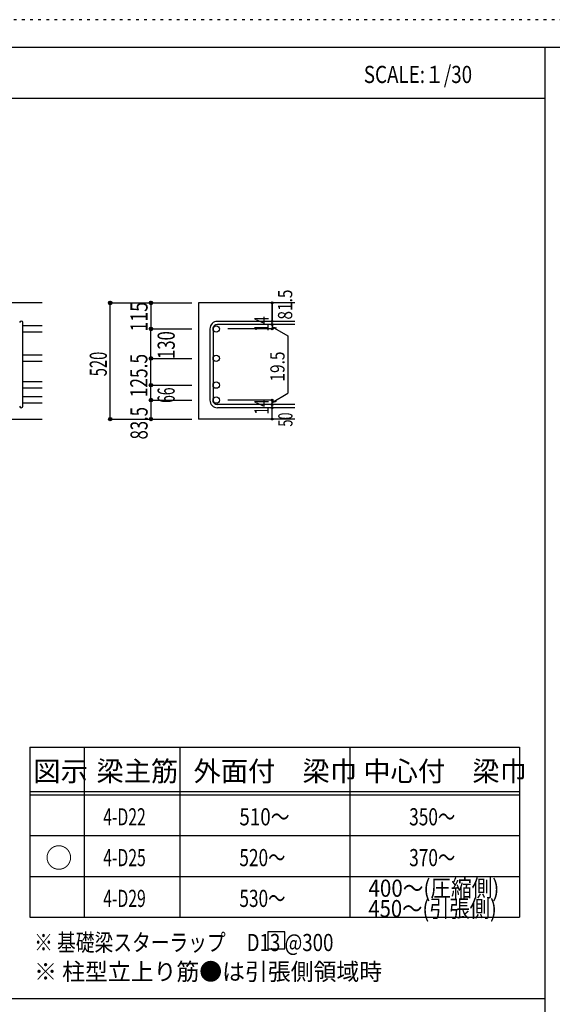
# Model space of a CAD drawing. Units: inches. Extents: x 141 to 12441, y 138 to 8778.
# Drawn here: x 7702 to 10055, y 4433 to 8778 of the extents above; entities that cross this region are included whole.
import ezdxf

# ---------------------------------------------------------------- set-up
doc = ezdxf.new("R2010")
doc.units = ezdxf.units.IN
doc.header["$LTSCALE"] = 30
doc.header["$MEASUREMENT"] = 0
for name, pattern in [('CENTER', [12, 5, -0.8, 0.4, -0.8, 5]), ('DIVIDE', [13.2, 5, -0.8, 0.4, -0.8, 0.4, -0.8, 5]), ('DOT', [1.6, 0.4, -0.8, 0.4]), ('HIDDEN', [8, 1, -2, 2, -2, 1])]:
    doc.linetypes.add(name, pattern=pattern)
for name, color, linetype in [('002', 7, 'Continuous'), ('006', 7, 'Continuous'), ('007', 7, 'Continuous'), ('014', 7, 'Continuous'), ('104', 7, 'Continuous'), ('111', 7, 'Continuous'), ('241', 7, 'Continuous'), ('250', 7, 'Continuous')]:
    doc.layers.add(name, color=color, linetype=linetype)
doc.styles.add('DRACAD', font='txt', dxfattribs={"width": 0.85, "bigfont": 'extfont2'})

msp = doc.modelspace()

# ---------------------------------------------------------------- linework, layer by layer
at = {"layer": '002', "color": 2, "linetype": 'Continuous'}
for p, q in [((7802.4, 7528.3), (6302.4, 7528.3)), ((8917.4, 7528.3), (8492.4, 7528.3)), ((8492.4, 7528.3), (8492.4, 7015.8)), ((7402.4, 7015.8), (7802.4, 7015.8)), ((8917.4, 7015.8), (8492.4, 7015.8))]:
    msp.add_line(p, q, dxfattribs=at)
at = {"layer": '006', "color": 7, "linetype": 'Continuous'}
for p, q in [((7802.4, 7427.4), (7716.4, 7427.4)), ((7802.4, 7399.4), (7716.4, 7399.4)), ((7802.4, 7297.4), (7716.4, 7297.4)), ((7802.4, 7269.4), (7716.4, 7269.4)), ((7802.4, 7179.3), (7716.4, 7179.3)), ((7802.4, 7151.3), (7716.4, 7151.3)), ((7802.4, 7113.3), (7716.4, 7113.3)), ((7802.4, 7085.3), (7716.4, 7085.3))]:
    msp.add_line(p, q, dxfattribs=at)
at = {"layer": '006', "color": 3, "linetype": 'Continuous'}
for centre in [(8570.4, 7413.4), (8570.4, 7283.4), (8570.4, 7165.3), (8570.4, 7099.3)]:
    msp.add_circle(centre, 14, dxfattribs=at)
at = {"layer": '007', "color": 7, "linetype": 'Continuous'}
for p, q in [((7716.4, 7072.8), (7716.4, 7441.4)), ((8917.4, 7446.9), (8575.9, 7446.9)), ((8917.4, 7432.9), (8575.9, 7432.9)), ((8542.4, 7413.4), (8542.4, 7099.3)), ((8556.4, 7413.4), (8556.4, 7099.3)), ((8917.4, 7079.8), (8575.9, 7079.8)), ((8917.4, 7065.8), (8575.9, 7065.8))]:
    msp.add_line(p, q, dxfattribs=at)
for centre, radius, start, end in [((7709.4, 7441.4), 7, 0, 180), ((8575.9, 7413.4), 33.5, 90, 180), ((8575.9, 7413.4), 19.5, 90, 180), ((8575.9, 7099.3), 33.5, 180, 270), ((8575.9, 7099.3), 19.5, 180, 270), ((7709.4, 7072.8), 7, 180, 0)]:
    msp.add_arc(centre, radius, start, end, dxfattribs=at)
at = {"layer": '014', "color": 4, "linetype": 'Continuous'}
for p, q in [((8102.4, 7528.3), (8282.4, 7528.3)), ((8102.4, 7528.3), (8282.4, 7528.3)), ((8102.4, 7015.8), (8102.4, 7528.3)), ((8282.4, 7528.3), (8462.4, 7528.3)), ((8282.4, 7528.3), (8462.4, 7528.3)), ((8282.4, 7528.3), (8282.4, 7413.4)), ((8817.4, 7528.3), (8817.4, 7446.9)), ((8817.4, 7446.9), (8817.4, 7528.3)), ((8817.4, 7432.9), (8817.4, 7446.9)), ((8817.4, 7432.9), (8817.4, 7413.4)), ((8282.4, 7413.4), (8462.4, 7413.4)), ((8282.4, 7413.4), (8462.4, 7413.4)), ((8282.4, 7248.6), (8282.4, 7413.4)), ((8817.4, 7413.4), (8621.3, 7413.4)), ((8817.4, 7423.1), (8836.8, 7417.9)), ((8817.4, 7423.1), (8887.5, 7382.7)), ((8887.5, 7382.7), (8887.5, 7130)), ((8282.4, 7283.4), (8462.4, 7283.4)), ((8282.4, 7099.3), (8282.4, 7248.6)), ((8282.4, 7165.3), (8462.4, 7165.3)), ((8817.4, 7089.5), (8887.5, 7130)), ((8282.4, 7099.3), (8462.4, 7099.3)), ((8282.4, 7099.3), (8282.4, 7015.8)), ((8817.4, 7099.3), (8621.3, 7099.3)), ((8817.4, 7079.8), (8817.4, 7099.3)), ((8817.4, 7089.5), (8836.8, 7094.7)), ((8817.4, 7065.8), (8817.4, 7079.8)), ((8817.4, 7015.8), (8817.4, 7065.8)), ((8102.4, 7015.8), (8282.4, 7015.8)), ((8282.4, 7015.8), (8462.4, 7015.8))]:
    msp.add_line(p, q, dxfattribs=at)
for centre, radius in [((8102.4, 7528.3), 8), ((8102.4, 7528.3), 7.2), ((8102.4, 7528.3), 6.4), ((8102.4, 7528.3), 5.6), ((8102.4, 7528.3), 4.8), ((8102.4, 7528.3), 4), ((8102.4, 7528.3), 3.2), ((8102.4, 7528.3), 2.4), ((8102.4, 7528.3), 1.6), ((8102.4, 7528.3), 0.8), ((8282.4, 7528.3), 8), ((8282.4, 7528.3), 7.2), ((8282.4, 7528.3), 6.4), ((8282.4, 7528.3), 5.6), ((8282.4, 7528.3), 4.8), ((8282.4, 7528.3), 4), ((8282.4, 7528.3), 3.2), ((8282.4, 7528.3), 2.4), ((8282.4, 7528.3), 1.6), ((8282.4, 7528.3), 0.8), ((8817.4, 7528.3), 4), ((8817.4, 7528.3), 3.6), ((8817.4, 7528.3), 3.2), ((8817.4, 7528.3), 2.8), ((8817.4, 7528.3), 2.4), ((8817.4, 7528.3), 2), ((8817.4, 7528.3), 1.6), ((8817.4, 7528.3), 1.2), ((8817.4, 7528.3), 0.8), ((8817.4, 7528.3), 0.4), ((8817.4, 7446.9), 4), ((8817.4, 7432.9), 4), ((8817.4, 7446.9), 3.6), ((8817.4, 7432.9), 3.6), ((8817.4, 7446.9), 3.2), ((8817.4, 7432.9), 3.2), ((8817.4, 7446.9), 2.8), ((8817.4, 7432.9), 2.8), ((8817.4, 7446.9), 2.4), ((8817.4, 7432.9), 2.4), ((8817.4, 7446.9), 2), ((8817.4, 7432.9), 2), ((8817.4, 7446.9), 1.6), ((8817.4, 7432.9), 1.6), ((8817.4, 7446.9), 1.2), ((8817.4, 7432.9), 1.2), ((8817.4, 7446.9), 0.8), ((8817.4, 7432.9), 0.8), ((8817.4, 7446.9), 0.4), ((8817.4, 7432.9), 0.4), ((8282.4, 7413.4), 8), ((8282.4, 7413.4), 7.2), ((8282.4, 7413.4), 6.4), ((8282.4, 7413.4), 5.6), ((8282.4, 7413.4), 4.8), ((8282.4, 7413.4), 4), ((8282.4, 7413.4), 3.2), ((8282.4, 7413.4), 2.4), ((8282.4, 7413.4), 1.6), ((8282.4, 7413.4), 0.8), ((8817.4, 7413.4), 4), ((8817.4, 7413.4), 3.6), ((8817.4, 7413.4), 3.2), ((8817.4, 7413.4), 2.8), ((8817.4, 7413.4), 2.4), ((8817.4, 7413.4), 2), ((8817.4, 7413.4), 1.6), ((8817.4, 7413.4), 1.2), ((8817.4, 7413.4), 0.8), ((8817.4, 7413.4), 0.4), ((8282.4, 7283.4), 8), ((8282.4, 7283.4), 7.2), ((8282.4, 7283.4), 6.4), ((8282.4, 7283.4), 5.6), ((8282.4, 7283.4), 4.8), ((8282.4, 7283.4), 4), ((8282.4, 7283.4), 3.2), ((8282.4, 7283.4), 2.4), ((8282.4, 7283.4), 1.6), ((8282.4, 7283.4), 0.8), ((8282.4, 7165.3), 8), ((8282.4, 7165.3), 7.2), ((8282.4, 7165.3), 6.4), ((8282.4, 7165.3), 5.6), ((8282.4, 7165.3), 4.8), ((8282.4, 7165.3), 4), ((8282.4, 7165.3), 3.2), ((8282.4, 7165.3), 2.4), ((8282.4, 7165.3), 1.6), ((8282.4, 7165.3), 0.8), ((8282.4, 7099.3), 8), ((8282.4, 7099.3), 7.2), ((8282.4, 7099.3), 6.4), ((8282.4, 7099.3), 5.6), ((8282.4, 7099.3), 4.8), ((8282.4, 7099.3), 4), ((8282.4, 7099.3), 3.2), ((8282.4, 7099.3), 2.4), ((8282.4, 7099.3), 1.6), ((8282.4, 7099.3), 0.8), ((8817.4, 7099.3), 4), ((8817.4, 7079.8), 4), ((8817.4, 7099.3), 3.6), ((8817.4, 7079.8), 3.6), ((8817.4, 7099.3), 3.2), ((8817.4, 7079.8), 3.2), ((8817.4, 7099.3), 2.8), ((8817.4, 7079.8), 2.8), ((8817.4, 7099.3), 2.4), ((8817.4, 7079.8), 2.4), ((8817.4, 7099.3), 2), ((8817.4, 7099.3), 1.6), ((8817.4, 7099.3), 1.2), ((8817.4, 7099.3), 0.8), ((8817.4, 7099.3), 0.4), ((8817.4, 7065.8), 4), ((8817.4, 7065.8), 3.6), ((8817.4, 7065.8), 3.2), ((8817.4, 7065.8), 2.8), ((8817.4, 7065.8), 2.4), ((8817.4, 7079.8), 2), ((8817.4, 7065.8), 2), ((8817.4, 7079.8), 1.6), ((8817.4, 7065.8), 1.6), ((8817.4, 7079.8), 1.2), ((8817.4, 7065.8), 1.2), ((8817.4, 7079.8), 0.8), ((8817.4, 7065.8), 0.8), ((8817.4, 7079.8), 0.4), ((8817.4, 7065.8), 0.4), ((8102.4, 7015.8), 7.2), ((8102.4, 7015.8), 6.4), ((8102.4, 7015.8), 5.6), ((8102.4, 7015.8), 4.8), ((8102.4, 7015.8), 4), ((8102.4, 7015.8), 3.2), ((8102.4, 7015.8), 2.4), ((8102.4, 7015.8), 1.6), ((8102.4, 7015.8), 0.8), ((8282.4, 7015.8), 7.2), ((8282.4, 7015.8), 6.4), ((8282.4, 7015.8), 5.6), ((8282.4, 7015.8), 4.8), ((8282.4, 7015.8), 4), ((8282.4, 7015.8), 3.2), ((8282.4, 7015.8), 2.4), ((8282.4, 7015.8), 1.6), ((8282.4, 7015.8), 0.8), ((8817.4, 7015.8), 4), ((8817.4, 7015.8), 3.6), ((8817.4, 7015.8), 3.2), ((8817.4, 7015.8), 2.8), ((8817.4, 7015.8), 2.4), ((8817.4, 7015.8), 2), ((8817.4, 7015.8), 1.6), ((8817.4, 7015.8), 1.2), ((8817.4, 7015.8), 0.8), ((8817.4, 7015.8), 0.4)]:
    msp.add_circle(centre, radius, dxfattribs=at)
at = {"layer": '014', "color": 7, "linetype": 'Continuous'}
for p in [(8102.4, 7528.3), (8102.4, 7528.3), (8102.4, 7528.3), (8102.4, 7528.3), (8102.4, 7528.3), (8102.4, 7528.3), (8102.4, 7528.3), (8102.4, 7528.3), (8102.4, 7528.3), (8102.4, 7528.3), (8102.4, 7528.3), (8102.4, 7528.3), (8102.4, 7528.3), (8102.4, 7528.3), (8102.4, 7528.3), (8102.4, 7528.3), (8102.4, 7528.3), (8102.4, 7528.3), (8102.4, 7528.3), (8102.4, 7528.3), (8102.4, 7528.3), (8102.4, 7528.3), (8282.4, 7528.3), (8282.4, 7528.3), (8282.4, 7528.3), (8282.4, 7528.3), (8282.4, 7528.3), (8282.4, 7528.3), (8282.4, 7528.3), (8282.4, 7528.3), (8282.4, 7528.3), (8282.4, 7528.3), (8282.4, 7528.3), (8282.4, 7528.3), (8282.4, 7528.3), (8282.4, 7528.3), (8282.4, 7528.3), (8282.4, 7528.3), (8817.4, 7528.3), (8817.4, 7528.3), (8817.4, 7528.3), (8817.4, 7446.9), (8817.4, 7446.9), (8817.4, 7446.9), (8817.4, 7432.9), (8817.4, 7432.9), (8282.4, 7413.4), (8282.4, 7413.4), (8282.4, 7413.4), (8282.4, 7413.4), (8282.4, 7413.4), (8282.4, 7413.4), (8282.4, 7413.4), (8282.4, 7413.4), (8282.4, 7413.4), (8282.4, 7413.4), (8282.4, 7413.4), (8282.4, 7413.4), (8282.4, 7413.4), (8282.4, 7413.4), (8282.4, 7413.4), (8282.4, 7413.4), (8282.4, 7413.4), (8282.4, 7413.4), (8282.4, 7413.4), (8817.4, 7413.4), (8817.4, 7413.4), (8817.4, 7413.4), (8817.4, 7413.4), (8282.4, 7283.4), (8282.4, 7283.4), (8282.4, 7283.4), (8282.4, 7283.4), (8282.4, 7283.4), (8282.4, 7283.4), (8282.4, 7283.4), (8282.4, 7283.4), (8282.4, 7283.4), (8282.4, 7283.4), (8282.4, 7283.4), (8282.4, 7283.4), (8282.4, 7283.4), (8282.4, 7283.4), (8282.4, 7283.4), (8282.4, 7283.4), (8282.4, 7165.3), (8282.4, 7165.3), (8282.4, 7165.3), (8282.4, 7165.3), (8282.4, 7165.3), (8282.4, 7165.3), (8282.4, 7165.3), (8282.4, 7165.3), (8282.4, 7165.3), (8282.4, 7165.3), (8282.4, 7165.3), (8282.4, 7165.3), (8282.4, 7165.3), (8282.4, 7165.3), (8282.4, 7165.3), (8282.4, 7165.3), (8282.4, 7099.3), (8282.4, 7099.3), (8282.4, 7099.3), (8282.4, 7099.3), (8282.4, 7099.3), (8282.4, 7099.3), (8282.4, 7099.3), (8282.4, 7099.3), (8282.4, 7099.3), (8282.4, 7099.3), (8282.4, 7099.3), (8282.4, 7099.3), (8282.4, 7099.3), (8282.4, 7099.3), (8282.4, 7099.3), (8282.4, 7099.3), (8817.4, 7099.3), (8817.4, 7099.3), (8817.4, 7099.3), (8817.4, 7099.3), (8817.4, 7099.3), (8817.4, 7099.3), (8817.4, 7099.3), (8817.4, 7079.8), (8817.4, 7079.8), (8817.4, 7065.8), (8817.4, 7065.8), (8102.4, 7015.8), (8102.4, 7015.8), (8102.4, 7015.8), (8102.4, 7015.8), (8102.4, 7015.8), (8102.4, 7015.8), (8102.4, 7015.8), (8102.4, 7015.8), (8102.4, 7015.8), (8102.4, 7015.8), (8102.4, 7015.8), (8102.4, 7015.8), (8102.4, 7015.8), (8102.4, 7015.8), (8102.4, 7015.8), (8102.4, 7015.8), (8102.4, 7015.8), (8102.4, 7015.8), (8102.4, 7015.8), (8102.4, 7015.8), (8102.4, 7015.8), (8102.4, 7015.8), (8282.4, 7015.8), (8282.4, 7015.8), (8282.4, 7015.8), (8282.4, 7015.8), (8282.4, 7015.8), (8282.4, 7015.8), (8282.4, 7015.8), (8282.4, 7015.8), (8282.4, 7015.8), (8282.4, 7015.8), (8282.4, 7015.8), (8282.4, 7015.8), (8282.4, 7015.8), (8282.4, 7015.8), (8282.4, 7015.8), (8282.4, 7015.8), (8817.4, 7015.8), (8817.4, 7015.8)]:
    msp.add_point(p, dxfattribs=at)
at = {"layer": '104', "color": 7, "linetype": 'Continuous'}
for p, q in [((8872.8, 4752.8), (8797.8, 4752.8)), ((8797.8, 4752.8), (8797.8, 4677.8)), ((8872.8, 4677.8), (8872.8, 4752.8)), ((8797.8, 4677.8), (8872.8, 4677.8))]:
    msp.add_line(p, q, dxfattribs=at)
at = {"layer": '111', "color": 3, "linetype": 'Continuous'}
for p, q in [((7747.7, 5567.8), (7747.7, 4817.8)), ((7747.7, 5567.8), (9910.2, 5567.8)), ((9910.2, 5567.8), (9910.2, 4817.8)), ((7747.7, 4817.8), (9910.2, 4817.8))]:
    msp.add_line(p, q, dxfattribs=at)
at = {"layer": '111', "color": 7, "linetype": 'Continuous'}
for p, q in [((7987.7, 5567.8), (7987.7, 4817.8)), ((8410.2, 5567.8), (8410.2, 4817.8)), ((9160.2, 5567.8), (9160.2, 4817.8)), ((7747.7, 5372.8), (9910.2, 5372.8)), ((7747.7, 5357.8), (9910.2, 5357.8)), ((7747.7, 5177.8), (9910.2, 5177.8)), ((7747.7, 4997.8), (9910.2, 4997.8))]:
    msp.add_line(p, q, dxfattribs=at)
at = {"layer": '241', "color": 6, "linetype": 'Continuous'}
for p, q in [((327.1, 8656.1), (12254.1, 8656.1)), ((10023.6, 259.8), (10023.6, 8656.1))]:
    msp.add_line(p, q, dxfattribs=at)
at = {"layer": '241', "color": 2, "linetype": 'Continuous'}
for p, q in [((327.1, 8431.1), (10023.6, 8431.1)), ((10023.6, 4458), (327.1, 4458))]:
    msp.add_line(p, q, dxfattribs=at)
at = {"layer": '250', "color": 172, "linetype": 'DOT'}
msp.add_line((12440.6, 8778), (140.6, 8778), dxfattribs=at)

# ---------------------------------------------------------------- texts
at = {"layer": '014', "color": 4, "linetype": 'Continuous', "style": 'DRACAD', "width": 0.793333}
msp.add_text('81.5', height=63.03, rotation=90, dxfattribs=at).set_placement((8906.3, 7454.7))
at = {"layer": '014', "color": 4, "linetype": 'DOT', "style": 'DRACAD'}
for s, height, width, p in [('115', 75.63, 0.764781, (8267.4, 7401.4)), ('14', 63.03, 0.713857, (8802.2, 7401.4)), ('19.5', 63.03, 0.793333, (8872.4, 7181.2)), ('14', 63.03, 0.713857, (8802.2, 7035.1))]:
    msp.add_text(s, height=height, rotation=90, dxfattribs=dict(at, width=width)).set_placement(p)
at = {"layer": '014', "color": 4, "linetype": 'DIVIDE', "style": 'DRACAD'}
for s, height, width, p in [('130', 75.63, 0.714858, (8387.3, 7280.8)), ('520', 75.63, 0.630742, (8087.4, 7204.5)), ('125.5', 75.63, 0.74375, (8266.4, 7111.5)), ('66', 75.63, 0.595, (8386.9, 7087)), ('83.5', 75.63, 0.714071, (8267.4, 6925.8)), ('50', 63.03, 0.650273, (8907.4, 6982.3))]:
    msp.add_text(s, height=height, rotation=90, dxfattribs=dict(at, width=width)).set_placement(p)
at = {"layer": '104', "color": 2, "linetype": 'CENTER', "style": 'DRACAD', "width": 0.805802}
msp.add_text('SCALE:１/30', height=75.63, dxfattribs=at).set_placement((9222.3, 8498.6))
at = {"layer": '104', "color": 2, "linetype": 'CENTER', "style": 'DRACAD'}
for s, height, p in [('梁主筋', 88.24, (8041.5, 5417.8)), ('外面付\u3000梁巾', 88.24, (8470.2, 5417.8)), ('中心付\u3000梁巾', 88.24, (9220.2, 5417.8)), ('図示', 88.24, (7762.7, 5417.8)), ('○', 88.2, (7815.2, 5035.3))]:
    msp.add_text(s, height=height, dxfattribs=at).set_placement(p)
at = {"layer": '104', "color": 7, "linetype": 'DOT', "style": 'DRACAD'}
for s, width, p in [('4-D22', 0.674333, (8071.5, 5222.8)), ('4-D25', 0.674333, (8071.5, 5042.8)), ('400～(圧縮側)', 0.883596, (9242.7, 4907.8)), ('4-D29', 0.674333, (8071.5, 4862.8))]:
    msp.add_text(s, height=75.63, dxfattribs=dict(at, width=width)).set_placement(p)
at = {"layer": '104', "color": 7, "linetype": 'CENTER', "style": 'DRACAD'}
for s, width, p in [('510～', 0.806889, (8672.7, 5222.8)), ('350～', 0.74005, (9422.7, 5222.8)), ('520～', 0.74005, (8672.7, 5042.8)), ('370～', 0.74005, (9422.7, 5042.8)), ('530～', 0.74005, (8672.7, 4862.8)), ('※ 基礎梁スターラップ     D13 @300', 0.801919, (7766.3, 4668.2))]:
    msp.add_text(s, height=75.63, dxfattribs=dict(at, width=width)).set_placement(p)
at = {"layer": '104', "color": 7, "linetype": 'DIVIDE', "style": 'DRACAD', "width": 0.866764}
msp.add_text('450～(引張側)', height=75.63, dxfattribs=at).set_placement((9242.7, 4817.8))
at = {"layer": '104', "color": 7, "linetype": 'HIDDEN', "style": 'DRACAD', "width": 0.978515}
msp.add_text('※ 柱型立上り筋●は引張側領域時', height=75.63, dxfattribs=at).set_placement((7766.3, 4539.7))

doc.saveas('drawing.dxf')
